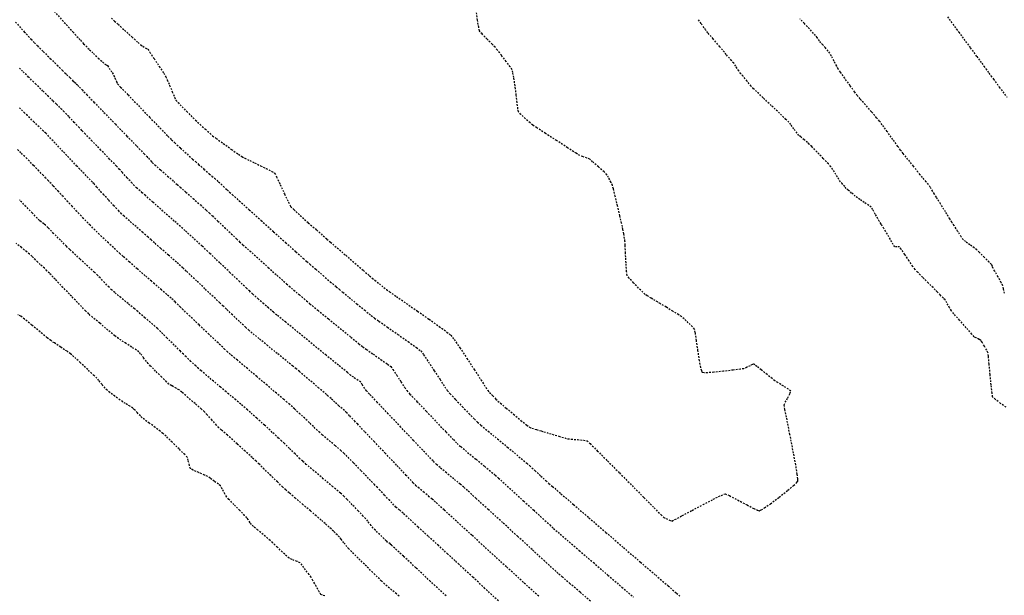
# Model space of a CAD drawing. Units: feet. Extents: x 2259882 to 2265467, y 13822530 to 13825876.
# Drawn here: x 2260534 to 2260608, y 13825133 to 13825177 of the extents above; entities that cross this region are included whole.
import ezdxf

# ---------------------------------------------------------------- set-up
doc = ezdxf.new("R2010")
doc.units = ezdxf.units.FT
doc.header["$MEASUREMENT"] = 0
doc.linetypes.add('HIDDEN2', pattern=[0.1875, 0.125, -0.0625])
doc.layers.add('VE-TOPO-MAJR', color=37, linetype='Continuous')
doc.layers.add('VE-TOPO-MINR', color=39, linetype='Continuous')

msp = doc.modelspace()

# ---------------------------------------------------------------- linework, layer by layer
at = {"layer": 'VE-TOPO-MAJR', "color": 37, "linetype": 'HIDDEN2', "lineweight": -3}
for points, elevation in [([(2260535.807, 13825177.656), (2260536.722, 13825176.647), (2260537.523, 13825175.764), (2260538.097, 13825175.131), (2260538.332, 13825174.872), (2260538.495, 13825174.709), (2260538.783, 13825174.422), (2260539.069, 13825174.139), (2260539.223, 13825173.987), (2260539.432, 13825173.795), (2260539.758, 13825173.498), (2260539.933, 13825173.34), (2260540.028, 13825173.282), (2260540.122, 13825173.223), (2260540.247, 13825173.038), (2260540.476, 13825172.693), (2260540.614, 13825172.479), (2260540.69, 13825172.302), (2260540.807, 13825172.02), (2260540.886, 13825171.846), (2260541.114, 13825171.604), (2260541.68, 13825171.014), (2260542.453, 13825170.212), (2260543.299, 13825169.335), (2260544.087, 13825168.52), (2260544.683, 13825167.905), (2260544.956, 13825167.627), (2260545.192, 13825167.408), (2260545.626, 13825167.012), (2260546.121, 13825166.561), (2260546.544, 13825166.178), (2260546.758, 13825165.984), (2260546.99, 13825165.781), (2260547.397, 13825165.424), (2260547.795, 13825165.076), (2260547.999, 13825164.897), (2260548.19, 13825164.728), (2260548.493, 13825164.459), (2260548.682, 13825164.29), (2260548.86, 13825164.122), (2260549.142, 13825163.854), (2260549.32, 13825163.685), (2260549.527, 13825163.499), (2260550.053, 13825163.026), (2260550.807, 13825162.349), (2260551.701, 13825161.546), (2260552.645, 13825160.699), (2260553.55, 13825159.886), (2260554.328, 13825159.188), (2260554.888, 13825158.686), (2260555.143, 13825158.458), (2260555.384, 13825158.249), (2260555.826, 13825157.868), (2260556.368, 13825157.401), (2260556.91, 13825156.935), (2260557.353, 13825156.556), (2260557.596, 13825156.348), (2260557.853, 13825156.137), (2260558.329, 13825155.746), (2260558.916, 13825155.265), (2260559.505, 13825154.785), (2260559.987, 13825154.394), (2260560.253, 13825154.183), (2260560.579, 13825153.952), (2260561.214, 13825153.512), (2260562.002, 13825152.965), (2260562.787, 13825152.415), (2260563.416, 13825151.965), (2260563.733, 13825151.717), (2260563.945, 13825151.433), (2260564.308, 13825150.893), (2260564.746, 13825150.224), (2260565.181, 13825149.555), (2260565.535, 13825149.013), (2260565.731, 13825148.729), (2260565.947, 13825148.487), (2260566.353, 13825148.053), (2260566.854, 13825147.525), (2260567.358, 13825146.999), (2260567.771, 13825146.572), (2260568.001, 13825146.342), (2260568.266, 13825146.114), (2260568.806, 13825145.664), (2260569.509, 13825145.082), (2260570.264, 13825144.459), (2260570.959, 13825143.885), (2260571.483, 13825143.452), (2260571.726, 13825143.25), (2260571.942, 13825143.054), (2260572.333, 13825142.696), (2260572.782, 13825142.284), (2260573.173, 13825141.926), (2260573.389, 13825141.73), (2260573.65, 13825141.504), (2260574.296, 13825140.948), (2260575.24, 13825140.135), (2260576.396, 13825139.14), (2260577.68, 13825138.036), (2260579.004, 13825136.896), (2260580.284, 13825135.795), (2260581.433, 13825134.807), (2260582.366, 13825134.004), (2260582.998, 13825133.46), (2260583.241, 13825133.25)], 695), ([(2260607.828, 13825147.464), (2260607.424, 13825147.761), (2260607.024, 13825148.066), (2260606.817, 13825148.252), (2260606.772, 13825148.532), (2260606.706, 13825149.149), (2260606.63, 13825149.933), (2260606.557, 13825150.715), (2260606.498, 13825151.326), (2260606.467, 13825151.597), (2260606.375, 13825151.772), (2260606.199, 13825152.075), (2260606.022, 13825152.368), (2260605.927, 13825152.512), (2260605.793, 13825152.589), (2260605.573, 13825152.703), (2260605.436, 13825152.777), (2260605.247, 13825152.987), (2260604.825, 13825153.465), (2260604.326, 13825154.034), (2260603.903, 13825154.519), (2260603.708, 13825154.747), (2260603.576, 13825154.972), (2260603.371, 13825155.332), (2260603.238, 13825155.557), (2260603.111, 13825155.693), (2260602.875, 13825155.934), (2260602.636, 13825156.175), (2260602.5, 13825156.312), (2260602.327, 13825156.485), (2260601.967, 13825156.844), (2260601.541, 13825157.27), (2260601.169, 13825157.647), (2260600.972, 13825157.855), (2260600.81, 13825158.084), (2260600.522, 13825158.508), (2260600.199, 13825158.988), (2260599.933, 13825159.383), (2260599.814, 13825159.551), (2260599.629, 13825159.558), (2260599.444, 13825159.565), (2260599.334, 13825159.742), (2260599.112, 13825160.123), (2260598.887, 13825160.513), (2260598.766, 13825160.722), (2260598.628, 13825160.939), (2260598.408, 13825161.283), (2260598.269, 13825161.501), (2260598.167, 13825161.684), (2260597.979, 13825162.025), (2260597.785, 13825162.367), (2260597.666, 13825162.554), (2260597.484, 13825162.687), (2260597.148, 13825162.911), (2260596.811, 13825163.131), (2260596.626, 13825163.254), (2260596.47, 13825163.384), (2260596.197, 13825163.616), (2260595.932, 13825163.845), (2260595.795, 13825163.965), (2260595.672, 13825164.103), (2260595.479, 13825164.325), (2260595.36, 13825164.466), (2260595.243, 13825164.651), (2260595.014, 13825165.017), (2260594.777, 13825165.393), (2260594.639, 13825165.603), (2260594.447, 13825165.811), (2260594.052, 13825166.228), (2260593.59, 13825166.711), (2260593.196, 13825167.12), (2260593.008, 13825167.312), (2260592.866, 13825167.431), (2260592.613, 13825167.637), (2260592.361, 13825167.844), (2260592.222, 13825167.964), (2260592.088, 13825168.135), (2260591.848, 13825168.455), (2260591.607, 13825168.778), (2260591.467, 13825168.958), (2260591.25, 13825169.167), (2260590.765, 13825169.627), (2260590.144, 13825170.213), (2260589.521, 13825170.801), (2260589.031, 13825171.264), (2260588.808, 13825171.478), (2260588.628, 13825171.687), (2260588.317, 13825172.057), (2260588.013, 13825172.422), (2260587.855, 13825172.614), (2260587.703, 13825172.833), (2260587.464, 13825173.181), (2260587.311, 13825173.4), (2260587.141, 13825173.603), (2260586.754, 13825174.062), (2260586.258, 13825174.649), (2260585.761, 13825175.236), (2260585.371, 13825175.699), (2260585.195, 13825175.909), (2260585.072, 13825176.082), (2260584.858, 13825176.389), (2260584.646, 13825176.698)], 695), ([(2260565.641, 13825133.245), (2260564.465, 13825134.339), (2260563.355, 13825135.372), (2260562.421, 13825136.24), (2260561.774, 13825136.841), (2260561.526, 13825137.072), (2260561.414, 13825137.164), (2260561.236, 13825137.31), (2260561.124, 13825137.403), (2260560.964, 13825137.558), (2260560.641, 13825137.874), (2260560.315, 13825138.195), (2260560.144, 13825138.366), (2260559.985, 13825138.563), (2260559.736, 13825138.878), (2260559.578, 13825139.075), (2260559.402, 13825139.26), (2260559.024, 13825139.654), (2260558.569, 13825140.124), (2260558.167, 13825140.538), (2260557.943, 13825140.762), (2260557.671, 13825140.998), (2260557.103, 13825141.479), (2260556.389, 13825142.082), (2260555.675, 13825142.685), (2260555.109, 13825143.164), (2260554.839, 13825143.395), (2260554.631, 13825143.593), (2260554.257, 13825143.956), (2260553.828, 13825144.375), (2260553.455, 13825144.739), (2260553.248, 13825144.939), (2260553.017, 13825145.15), (2260552.547, 13825145.578), (2260551.958, 13825146.113), (2260551.371, 13825146.645), (2260550.906, 13825147.067), (2260550.683, 13825147.267), (2260550.501, 13825147.423), (2260550.169, 13825147.704), (2260549.788, 13825148.027), (2260549.455, 13825148.308), (2260549.272, 13825148.463), (2260549.067, 13825148.635), (2260548.647, 13825148.988), (2260548.121, 13825149.429), (2260547.597, 13825149.869), (2260547.183, 13825150.218), (2260546.986, 13825150.386), (2260546.778, 13825150.58), (2260546.415, 13825150.925), (2260546.052, 13825151.271), (2260545.846, 13825151.468), (2260545.617, 13825151.695), (2260545.152, 13825152.156), (2260544.607, 13825152.698), (2260544.135, 13825153.164), (2260543.893, 13825153.401), (2260543.702, 13825153.57), (2260543.352, 13825153.872), (2260542.95, 13825154.219), (2260542.599, 13825154.52), (2260542.405, 13825154.685), (2260542.159, 13825154.889), (2260541.685, 13825155.282), (2260541.137, 13825155.735), (2260540.67, 13825156.122), (2260540.44, 13825156.316), (2260540.246, 13825156.514), (2260539.908, 13825156.865), (2260539.571, 13825157.217), (2260539.378, 13825157.416), (2260539.138, 13825157.64), (2260538.646, 13825158.098), (2260538.063, 13825158.638), (2260537.554, 13825159.111), (2260537.282, 13825159.366), (2260537.033, 13825159.613), (2260536.581, 13825160.066), (2260536.071, 13825160.578), (2260535.649, 13825161.001), (2260535.461, 13825161.189), (2260535.333, 13825161.292), (2260535.128, 13825161.453), (2260535.001, 13825161.556), (2260534.84, 13825161.721), (2260534.466, 13825162.107), (2260533.985, 13825162.603), (2260533.502, 13825163.101)], 690)]:
    msp.add_lwpolyline(points, dxfattribs=dict(at, elevation=elevation))
at = {"layer": 'VE-TOPO-MINR', "color": 39, "linetype": 'HIDDEN2', "lineweight": -3}
for points, elevation in [([(2260540.427, 13825176.808), (2260540.656, 13825176.584), (2260540.923, 13825176.337), (2260541.414, 13825175.888), (2260541.968, 13825175.382), (2260542.428, 13825174.964), (2260542.634, 13825174.78), (2260542.781, 13825174.689), (2260543.015, 13825174.548), (2260543.159, 13825174.455), (2260543.308, 13825174.239), (2260543.635, 13825173.752), (2260544.023, 13825173.165), (2260544.36, 13825172.651), (2260544.53, 13825172.381), (2260544.631, 13825172.153), (2260544.806, 13825171.735), (2260545.005, 13825171.253), (2260545.182, 13825170.838), (2260545.288, 13825170.618), (2260545.444, 13825170.439), (2260545.744, 13825170.125), (2260546.093, 13825169.767), (2260546.4, 13825169.458), (2260546.57, 13825169.289), (2260546.755, 13825169.115), (2260547.101, 13825168.797), (2260547.502, 13825168.431), (2260547.852, 13825168.114), (2260548.048, 13825167.942), (2260548.32, 13825167.74), (2260548.855, 13825167.355), (2260549.474, 13825166.912), (2260549.999, 13825166.539), (2260550.253, 13825166.362), (2260550.465, 13825166.255), (2260550.84, 13825166.071), (2260551.216, 13825165.89), (2260551.429, 13825165.786), (2260551.663, 13825165.672), (2260552.083, 13825165.466), (2260552.5, 13825165.253), (2260552.723, 13825165.119), (2260552.867, 13825164.842), (2260553.142, 13825164.251), (2260553.465, 13825163.546), (2260553.754, 13825162.929), (2260553.927, 13825162.601), (2260554.163, 13825162.367), (2260554.647, 13825161.925), (2260555.258, 13825161.38), (2260555.878, 13825160.833), (2260556.387, 13825160.387), (2260556.665, 13825160.144), (2260556.926, 13825159.917), (2260557.433, 13825159.481), (2260558.083, 13825158.922), (2260558.774, 13825158.327), (2260559.405, 13825157.785), (2260559.874, 13825157.382), (2260560.08, 13825157.206), (2260560.273, 13825157.048), (2260560.612, 13825156.77), (2260560.952, 13825156.493), (2260561.146, 13825156.338), (2260561.37, 13825156.181), (2260561.902, 13825155.813), (2260562.643, 13825155.3), (2260563.493, 13825154.709), (2260564.354, 13825154.106), (2260565.124, 13825153.559), (2260565.705, 13825153.135), (2260565.997, 13825152.9), (2260566.244, 13825152.575), (2260566.672, 13825151.951), (2260567.202, 13825151.154), (2260567.756, 13825150.308), (2260568.256, 13825149.54), (2260568.623, 13825148.974), (2260568.781, 13825148.736), (2260568.914, 13825148.589), (2260569.155, 13825148.335), (2260569.398, 13825148.082), (2260569.537, 13825147.94), (2260569.732, 13825147.774), (2260570.167, 13825147.409), (2260570.722, 13825146.945), (2260571.278, 13825146.483), (2260571.716, 13825146.122), (2260571.918, 13825145.964), (2260572.111, 13825145.895), (2260572.459, 13825145.787), (2260572.808, 13825145.682), (2260573.007, 13825145.623), (2260573.219, 13825145.559), (2260573.644, 13825145.432), (2260574.144, 13825145.285), (2260574.577, 13825145.159), (2260574.803, 13825145.097), (2260575.07, 13825145.069), (2260575.54, 13825145.028), (2260576.007, 13825144.981), (2260576.264, 13825144.937), (2260576.49, 13825144.726), (2260577.033, 13825144.189), (2260577.801, 13825143.421), (2260578.704, 13825142.514), (2260579.651, 13825141.562), (2260580.549, 13825140.656), (2260581.308, 13825139.891), (2260581.837, 13825139.36), (2260582.044, 13825139.155), (2260582.212, 13825139.072), (2260582.482, 13825138.952), (2260582.653, 13825138.892), (2260582.879, 13825139.005), (2260583.43, 13825139.297), (2260584.178, 13825139.697), (2260585.001, 13825140.132), (2260585.771, 13825140.531), (2260586.364, 13825140.823), (2260586.656, 13825140.937), (2260586.994, 13825140.804), (2260587.608, 13825140.485), (2260588.313, 13825140.106), (2260588.819, 13825139.844), (2260589.101, 13825139.713), (2260589.221, 13825139.672), (2260589.256, 13825139.669), (2260589.286, 13825139.677), (2260589.387, 13825139.729), (2260589.63, 13825139.884), (2260590.079, 13825140.199), (2260590.744, 13825140.694), (2260591.4, 13825141.21), (2260591.827, 13825141.569), (2260592.045, 13825141.773), (2260592.126, 13825141.866), (2260592.144, 13825141.898), (2260592.15, 13825141.932), (2260592.144, 13825142.071), (2260592.098, 13825142.431), (2260591.981, 13825143.134), (2260591.775, 13825144.24), (2260591.544, 13825145.427), (2260591.328, 13825146.512), (2260591.17, 13825147.314), (2260591.111, 13825147.65), (2260591.199, 13825147.842), (2260591.378, 13825148.175), (2260591.55, 13825148.505), (2260591.619, 13825148.684), (2260591.436, 13825148.827), (2260591.046, 13825149.076), (2260590.641, 13825149.326), (2260590.411, 13825149.469), (2260590.211, 13825149.626), (2260589.823, 13825149.936), (2260589.376, 13825150.292), (2260589.062, 13825150.537), (2260588.895, 13825150.662), (2260588.832, 13825150.705), (2260588.818, 13825150.711), (2260588.799, 13825150.708), (2260588.723, 13825150.681), (2260588.546, 13825150.602), (2260588.278, 13825150.473), (2260588.066, 13825150.376), (2260587.822, 13825150.341), (2260587.263, 13825150.268), (2260586.543, 13825150.182), (2260585.815, 13825150.109), (2260585.33, 13825150.075), (2260585.075, 13825150.072), (2260584.976, 13825150.084), (2260584.95, 13825150.095), (2260584.933, 13825150.117), (2260584.896, 13825150.214), (2260584.832, 13825150.473), (2260584.738, 13825150.975), (2260584.616, 13825151.738), (2260584.504, 13825152.499), (2260584.415, 13825153.095), (2260584.364, 13825153.364), (2260584.201, 13825153.542), (2260583.888, 13825153.842), (2260583.568, 13825154.136), (2260583.382, 13825154.299), (2260583.165, 13825154.438), (2260582.727, 13825154.707), (2260582.216, 13825155.017), (2260581.781, 13825155.281), (2260581.57, 13825155.409), (2260581.399, 13825155.511), (2260581.098, 13825155.69), (2260580.798, 13825155.871), (2260580.632, 13825155.978), (2260580.468, 13825156.134), (2260580.141, 13825156.459), (2260579.76, 13825156.848), (2260579.435, 13825157.195), (2260579.276, 13825157.394), (2260579.235, 13825157.712), (2260579.195, 13825158.346), (2260579.159, 13825159.079), (2260579.132, 13825159.7), (2260579.117, 13825159.994), (2260579.085, 13825160.192), (2260579.023, 13825160.54), (2260578.96, 13825160.887), (2260578.922, 13825161.085), (2260578.862, 13825161.343), (2260578.727, 13825161.916), (2260578.554, 13825162.645), (2260578.38, 13825163.373), (2260578.243, 13825163.94), (2260578.179, 13825164.19), (2260578.068, 13825164.419), (2260577.881, 13825164.779), (2260577.755, 13825165), (2260577.541, 13825165.205), (2260577.112, 13825165.596), (2260576.681, 13825165.981), (2260576.461, 13825166.17), (2260576.257, 13825166.249), (2260575.927, 13825166.363), (2260575.721, 13825166.439), (2260575.444, 13825166.614), (2260574.797, 13825167.031), (2260573.963, 13825167.571), (2260573.126, 13825168.114), (2260572.469, 13825168.543), (2260572.175, 13825168.739), (2260571.971, 13825168.912), (2260571.619, 13825169.224), (2260571.275, 13825169.542), (2260571.097, 13825169.731), (2260571.051, 13825169.967), (2260570.989, 13825170.44), (2260570.924, 13825170.991), (2260570.871, 13825171.463), (2260570.843, 13825171.7), (2260570.806, 13825171.926), (2260570.738, 13825172.322), (2260570.665, 13825172.717), (2260570.613, 13825172.936), (2260570.473, 13825173.137), (2260570.173, 13825173.535), (2260569.815, 13825173.999), (2260569.502, 13825174.4), (2260569.335, 13825174.609), (2260569.118, 13825174.831), (2260568.731, 13825175.22), (2260568.35, 13825175.61), (2260568.152, 13825175.842), (2260568.094, 13825176.112), (2260568.011, 13825176.645), (2260567.922, 13825177.262)], 696), ([(2260603.412, 13825176.899), (2260603.676, 13825176.542), (2260603.94, 13825176.184), (2260604.09, 13825175.981), (2260604.266, 13825175.743), (2260604.65, 13825175.224), (2260605.136, 13825174.565), (2260605.621, 13825173.91), (2260605.998, 13825173.4), (2260606.163, 13825173.177), (2260606.31, 13825172.978), (2260606.543, 13825172.663), (2260606.691, 13825172.464), (2260606.881, 13825172.207), (2260607.322, 13825171.611), (2260607.888, 13825170.847)], 693), ([(2260533.198, 13825176.505), (2260533.858, 13825175.777), (2260534.366, 13825175.218), (2260534.615, 13825174.947), (2260534.849, 13825174.712), (2260535.285, 13825174.284), (2260535.814, 13825173.764), (2260536.333, 13825173.256), (2260536.735, 13825172.863), (2260536.914, 13825172.688), (2260537.051, 13825172.553), (2260537.293, 13825172.317), (2260537.527, 13825172.088), (2260537.641, 13825171.977), (2260537.766, 13825171.857), (2260537.891, 13825171.737), (2260538.011, 13825171.611), (2260538.219, 13825171.391), (2260538.352, 13825171.25), (2260538.566, 13825171.03), (2260539.105, 13825170.474), (2260539.86, 13825169.696), (2260540.724, 13825168.806), (2260541.587, 13825167.917), (2260542.342, 13825167.139), (2260542.879, 13825166.584), (2260543.092, 13825166.365), (2260543.205, 13825166.238), (2260543.384, 13825166.038), (2260543.498, 13825165.913), (2260543.692, 13825165.741), (2260544.127, 13825165.36), (2260544.653, 13825164.9), (2260545.119, 13825164.493), (2260545.374, 13825164.269), (2260545.598, 13825164.071), (2260546.034, 13825163.685), (2260546.577, 13825163.202), (2260547.124, 13825162.717), (2260547.57, 13825162.32), (2260547.81, 13825162.105), (2260548.035, 13825161.893), (2260548.444, 13825161.504), (2260548.946, 13825161.028), (2260549.447, 13825160.551), (2260549.857, 13825160.162), (2260550.082, 13825159.95), (2260550.335, 13825159.721), (2260550.85, 13825159.258), (2260551.519, 13825158.657), (2260552.237, 13825158.013), (2260552.898, 13825157.42), (2260553.395, 13825156.975), (2260553.621, 13825156.773), (2260553.814, 13825156.606), (2260554.164, 13825156.304), (2260554.568, 13825155.957), (2260554.919, 13825155.656), (2260555.113, 13825155.49), (2260555.381, 13825155.271), (2260555.981, 13825154.779), (2260556.783, 13825154.124), (2260557.653, 13825153.414), (2260558.461, 13825152.756), (2260559.074, 13825152.258), (2260559.359, 13825152.028), (2260559.636, 13825151.832), (2260560.143, 13825151.481), (2260560.722, 13825151.078), (2260561.217, 13825150.727), (2260561.47, 13825150.533), (2260561.635, 13825150.307), (2260561.919, 13825149.88), (2260562.241, 13825149.385), (2260562.521, 13825148.954), (2260562.681, 13825148.721), (2260562.915, 13825148.465), (2260563.441, 13825147.906), (2260564.144, 13825147.164), (2260564.911, 13825146.356), (2260565.629, 13825145.604), (2260566.185, 13825145.027), (2260566.464, 13825144.743), (2260566.745, 13825144.502), (2260567.264, 13825144.07), (2260567.903, 13825143.543), (2260568.543, 13825143.016), (2260569.065, 13825142.586), (2260569.348, 13825142.349), (2260569.593, 13825142.128), (2260570.085, 13825141.679), (2260570.744, 13825141.076), (2260571.489, 13825140.392), (2260572.242, 13825139.703), (2260572.921, 13825139.081), (2260573.447, 13825138.601), (2260573.738, 13825138.337), (2260574.074, 13825138.046), (2260574.752, 13825137.461), (2260575.672, 13825136.669), (2260576.734, 13825135.756), (2260577.838, 13825134.808), (2260578.883, 13825133.909), (2260579.77, 13825133.147)], 694), ([(2260607.716, 13825156.059), (2260607.643, 13825156.41), (2260607.593, 13825156.631), (2260607.471, 13825156.858), (2260607.225, 13825157.295), (2260606.982, 13825157.724), (2260606.866, 13825157.929), (2260606.8, 13825158.084), (2260606.732, 13825158.238), (2260606.563, 13825158.41), (2260606.201, 13825158.77), (2260605.827, 13825159.138), (2260605.62, 13825159.338), (2260605.437, 13825159.476), (2260605.111, 13825159.716), (2260604.787, 13825159.956), (2260604.61, 13825160.099), (2260604.455, 13825160.321), (2260604.183, 13825160.74), (2260603.911, 13825161.166), (2260603.757, 13825161.408), (2260603.595, 13825161.669), (2260603.271, 13825162.192), (2260602.896, 13825162.798), (2260602.581, 13825163.307), (2260602.435, 13825163.543), (2260602.313, 13825163.744), (2260602.118, 13825164.062), (2260601.992, 13825164.261), (2260601.82, 13825164.465), (2260601.536, 13825164.793), (2260601.357, 13825165.001), (2260601.195, 13825165.204), (2260600.851, 13825165.636), (2260600.441, 13825166.153), (2260600.08, 13825166.609), (2260599.883, 13825166.861), (2260599.682, 13825167.136), (2260599.309, 13825167.652), (2260598.878, 13825168.25), (2260598.502, 13825168.769), (2260598.296, 13825169.048), (2260598.081, 13825169.299), (2260597.685, 13825169.75), (2260597.23, 13825170.267), (2260596.836, 13825170.716), (2260596.624, 13825170.965), (2260596.429, 13825171.229), (2260596.079, 13825171.715), (2260595.683, 13825172.268), (2260595.35, 13825172.737), (2260595.19, 13825172.968), (2260595.072, 13825173.187), (2260594.868, 13825173.574), (2260594.668, 13825173.957), (2260594.556, 13825174.16), (2260594.434, 13825174.307), (2260594.214, 13825174.56), (2260593.997, 13825174.808), (2260593.883, 13825174.939), (2260593.77, 13825175.095), (2260593.593, 13825175.344), (2260593.479, 13825175.499), (2260593.331, 13825175.657), (2260593.012, 13825175.996), (2260592.633, 13825176.398), (2260592.31, 13825176.745)], 694), ([(2260576.517, 13825132.854), (2260575.729, 13825133.531), (2260574.989, 13825134.166), (2260574.406, 13825134.668), (2260574.088, 13825134.945), (2260573.757, 13825135.245), (2260573.068, 13825135.873), (2260572.126, 13825136.735), (2260571.034, 13825137.734), (2260569.896, 13825138.775), (2260568.817, 13825139.762), (2260567.9, 13825140.601), (2260567.25, 13825141.194), (2260566.971, 13825141.448), (2260566.707, 13825141.668), (2260566.225, 13825142.065), (2260565.67, 13825142.522), (2260565.189, 13825142.921), (2260564.928, 13825143.144), (2260564.653, 13825143.427), (2260564.034, 13825144.075), (2260563.187, 13825144.963), (2260562.231, 13825145.969), (2260561.28, 13825146.971), (2260560.452, 13825147.844), (2260559.863, 13825148.466), (2260559.631, 13825148.714), (2260559.512, 13825148.891), (2260559.328, 13825149.175), (2260559.206, 13825149.349), (2260559.008, 13825149.495), (2260558.676, 13825149.726), (2260558.466, 13825149.873), (2260558.199, 13825150.09), (2260557.534, 13825150.632), (2260556.604, 13825151.39), (2260555.541, 13825152.256), (2260554.48, 13825153.122), (2260553.552, 13825153.879), (2260552.891, 13825154.419), (2260552.629, 13825154.633), (2260552.481, 13825154.759), (2260552.247, 13825154.96), (2260552.1, 13825155.088), (2260551.899, 13825155.267), (2260551.496, 13825155.629), (2260551.08, 13825156.002), (2260550.844, 13825156.215), (2260550.611, 13825156.435), (2260550.083, 13825156.937), (2260549.371, 13825157.614), (2260548.588, 13825158.358), (2260547.846, 13825159.061), (2260547.259, 13825159.618), (2260546.937, 13825159.919), (2260546.597, 13825160.225), (2260545.962, 13825160.79), (2260545.157, 13825161.505), (2260544.308, 13825162.259), (2260543.541, 13825162.939), (2260542.979, 13825163.437), (2260542.749, 13825163.641), (2260542.584, 13825163.785), (2260542.322, 13825164.013), (2260542.158, 13825164.159), (2260541.977, 13825164.359), (2260541.618, 13825164.759), (2260541.25, 13825165.17), (2260541.04, 13825165.404), (2260540.803, 13825165.649), (2260540.287, 13825166.181), (2260539.63, 13825166.857), (2260538.97, 13825167.537), (2260538.446, 13825168.077), (2260538.196, 13825168.335), (2260537.994, 13825168.548), (2260537.627, 13825168.936), (2260537.209, 13825169.377), (2260536.857, 13825169.749), (2260536.686, 13825169.928), (2260536.539, 13825170.072), (2260536.277, 13825170.322), (2260536.016, 13825170.572), (2260535.868, 13825170.714), (2260535.681, 13825170.896), (2260535.265, 13825171.302), (2260534.73, 13825171.825), (2260534.182, 13825172.36), (2260533.732, 13825172.8), (2260533.488, 13825173.039)], 693), ([(2260572.616, 13825133.216), (2260571.463, 13825134.27), (2260570.182, 13825135.441), (2260568.856, 13825136.653), (2260567.574, 13825137.825), (2260566.421, 13825138.879), (2260565.482, 13825139.737), (2260564.845, 13825140.319), (2260564.594, 13825140.547), (2260564.376, 13825140.728), (2260563.991, 13825141.045), (2260563.607, 13825141.362), (2260563.391, 13825141.545), (2260563.166, 13825141.778), (2260562.636, 13825142.335), (2260561.902, 13825143.107), (2260561.067, 13825143.985), (2260560.233, 13825144.863), (2260559.503, 13825145.632), (2260558.98, 13825146.184), (2260558.765, 13825146.41), (2260558.619, 13825146.561), (2260558.363, 13825146.827), (2260558.111, 13825147.087), (2260557.976, 13825147.224), (2260557.81, 13825147.366), (2260557.547, 13825147.588), (2260557.396, 13825147.716), (2260557.247, 13825147.86), (2260557.098, 13825148.005), (2260556.972, 13825148.12), (2260556.756, 13825148.316), (2260556.619, 13825148.44), (2260556.45, 13825148.584), (2260556.056, 13825148.918), (2260555.544, 13825149.352), (2260555.019, 13825149.797), (2260554.586, 13825150.164), (2260554.35, 13825150.362), (2260554.099, 13825150.568), (2260553.587, 13825150.984), (2260552.92, 13825151.526), (2260552.203, 13825152.11), (2260551.539, 13825152.65), (2260551.033, 13825153.064), (2260550.79, 13825153.265), (2260550.534, 13825153.502), (2260550.072, 13825153.936), (2260549.543, 13825154.436), (2260549.083, 13825154.872), (2260548.83, 13825155.112), (2260548.581, 13825155.348), (2260548.087, 13825155.817), (2260547.469, 13825156.405), (2260546.846, 13825156.996), (2260546.338, 13825157.477), (2260546.064, 13825157.734), (2260545.801, 13825157.97), (2260545.319, 13825158.4), (2260544.727, 13825158.925), (2260544.139, 13825159.447), (2260543.664, 13825159.868), (2260543.415, 13825160.088), (2260543.191, 13825160.284), (2260542.78, 13825160.644), (2260542.278, 13825161.083), (2260541.78, 13825161.519), (2260541.383, 13825161.869), (2260541.183, 13825162.05), (2260540.979, 13825162.264), (2260540.612, 13825162.659), (2260540.197, 13825163.109), (2260539.849, 13825163.487), (2260539.682, 13825163.669), (2260539.556, 13825163.809), (2260539.335, 13825164.056), (2260539.114, 13825164.303), (2260538.987, 13825164.443), (2260538.824, 13825164.611), (2260538.521, 13825164.924), (2260538.214, 13825165.24), (2260538.039, 13825165.42), (2260537.829, 13825165.642), (2260537.366, 13825166.132), (2260536.774, 13825166.757), (2260536.179, 13825167.385), (2260535.707, 13825167.884), (2260535.481, 13825168.12), (2260535.303, 13825168.293), (2260534.976, 13825168.606), (2260534.601, 13825168.966), (2260534.274, 13825169.278), (2260534.094, 13825169.451), (2260533.89, 13825169.651), (2260533.505, 13825170.028)], 692), ([(2260569.576, 13825132.872), (2260568.566, 13825133.812), (2260567.659, 13825134.657), (2260566.971, 13825135.296), (2260566.619, 13825135.623), (2260566.319, 13825135.898), (2260565.771, 13825136.399), (2260565.063, 13825137.047), (2260564.283, 13825137.759), (2260563.521, 13825138.456), (2260562.863, 13825139.056), (2260562.399, 13825139.48), (2260562.217, 13825139.646), (2260562.116, 13825139.73), (2260561.955, 13825139.862), (2260561.855, 13825139.946), (2260561.711, 13825140.097), (2260561.388, 13825140.436), (2260560.998, 13825140.846), (2260560.653, 13825141.21), (2260560.464, 13825141.409), (2260560.246, 13825141.635), (2260559.794, 13825142.104), (2260559.224, 13825142.695), (2260558.651, 13825143.287), (2260558.191, 13825143.76), (2260557.96, 13825143.993), (2260557.716, 13825144.204), (2260557.269, 13825144.584), (2260556.758, 13825145.014), (2260556.327, 13825145.377), (2260556.117, 13825145.555), (2260555.945, 13825145.72), (2260555.645, 13825146.013), (2260555.344, 13825146.306), (2260555.173, 13825146.472), (2260554.995, 13825146.634), (2260554.64, 13825146.958), (2260554.221, 13825147.338), (2260553.854, 13825147.671), (2260553.651, 13825147.854), (2260553.405, 13825148.063), (2260552.864, 13825148.522), (2260552.149, 13825149.128), (2260551.378, 13825149.781), (2260550.671, 13825150.38), (2260550.148, 13825150.822), (2260549.928, 13825151.008), (2260549.721, 13825151.182), (2260549.393, 13825151.457), (2260549.187, 13825151.632), (2260548.971, 13825151.835), (2260548.46, 13825152.32), (2260547.771, 13825152.973), (2260547.024, 13825153.683), (2260546.337, 13825154.335), (2260545.83, 13825154.817), (2260545.62, 13825155.017), (2260545.467, 13825155.168), (2260545.226, 13825155.409), (2260545.072, 13825155.559), (2260544.918, 13825155.693), (2260544.591, 13825155.976), (2260544.2, 13825156.313), (2260543.855, 13825156.61), (2260543.666, 13825156.773), (2260543.439, 13825156.971), (2260542.965, 13825157.385), (2260542.368, 13825157.907), (2260541.771, 13825158.429), (2260541.298, 13825158.844), (2260541.071, 13825159.043), (2260540.892, 13825159.208), (2260540.569, 13825159.508), (2260540.197, 13825159.854), (2260539.874, 13825160.155), (2260539.697, 13825160.322), (2260539.519, 13825160.498), (2260539.194, 13825160.822), (2260538.821, 13825161.195), (2260538.497, 13825161.521), (2260538.319, 13825161.701), (2260538.144, 13825161.887), (2260537.827, 13825162.226), (2260537.463, 13825162.617), (2260537.146, 13825162.958), (2260536.972, 13825163.145), (2260536.783, 13825163.348), (2260536.433, 13825163.726), (2260536.027, 13825164.161), (2260535.676, 13825164.54), (2260535.484, 13825164.744), (2260535.296, 13825164.939), (2260534.954, 13825165.293), (2260534.563, 13825165.696), (2260534.23, 13825166.038), (2260534.064, 13825166.209), (2260533.897, 13825166.371), (2260533.604, 13825166.655), (2260533.31, 13825166.938)], 691), ([(2260562.108, 13825133.235), (2260561.908, 13825133.401), (2260561.554, 13825133.691), (2260561.201, 13825133.982), (2260561.001, 13825134.148), (2260560.773, 13825134.369), (2260560.274, 13825134.858), (2260559.64, 13825135.479), (2260559.009, 13825136.1), (2260558.517, 13825136.585), (2260558.3, 13825136.801), (2260558.171, 13825136.961), (2260557.946, 13825137.244), (2260557.725, 13825137.524), (2260557.603, 13825137.675), (2260557.431, 13825137.85), (2260557.155, 13825138.125), (2260556.98, 13825138.298), (2260556.823, 13825138.438), (2260556.527, 13825138.702), (2260556.226, 13825138.968), (2260556.054, 13825139.12), (2260555.855, 13825139.288), (2260555.416, 13825139.658), (2260554.853, 13825140.134), (2260554.279, 13825140.619), (2260553.81, 13825141.018), (2260553.56, 13825141.234), (2260553.336, 13825141.447), (2260552.931, 13825141.84), (2260552.435, 13825142.323), (2260551.941, 13825142.805), (2260551.54, 13825143.196), (2260551.323, 13825143.405), (2260551.032, 13825143.672), (2260550.5, 13825144.155), (2260549.899, 13825144.7), (2260549.399, 13825145.153), (2260549.171, 13825145.359), (2260548.989, 13825145.517), (2260548.701, 13825145.766), (2260548.52, 13825145.926), (2260548.341, 13825146.123), (2260547.992, 13825146.511), (2260547.634, 13825146.909), (2260547.427, 13825147.133), (2260547.196, 13825147.338), (2260546.73, 13825147.743), (2260546.189, 13825148.21), (2260545.733, 13825148.601), (2260545.52, 13825148.78), (2260545.308, 13825148.902), (2260544.968, 13825149.091), (2260544.756, 13825149.214), (2260544.577, 13825149.386), (2260544.2, 13825149.757), (2260543.756, 13825150.197), (2260543.377, 13825150.575), (2260543.195, 13825150.76), (2260543.066, 13825150.921), (2260542.843, 13825151.208), (2260542.619, 13825151.494), (2260542.486, 13825151.651), (2260542.31, 13825151.771), (2260541.95, 13825152.003), (2260541.525, 13825152.275), (2260541.151, 13825152.514), (2260540.948, 13825152.648), (2260540.683, 13825152.861), (2260540.159, 13825153.292), (2260539.543, 13825153.802), (2260539.005, 13825154.252), (2260538.712, 13825154.503), (2260538.482, 13825154.736), (2260538.017, 13825155.215), (2260537.414, 13825155.84), (2260536.77, 13825156.508), (2260536.183, 13825157.119), (2260535.75, 13825157.57), (2260535.566, 13825157.76), (2260535.37, 13825157.943), (2260535.06, 13825158.231), (2260534.868, 13825158.409), (2260534.698, 13825158.579), (2260534.431, 13825158.849), (2260534.26, 13825159.017), (2260534.054, 13825159.183), (2260533.65, 13825159.504), (2260533.244, 13825159.826)], 689), ([(2260556.505, 13825133.246), (2260556.317, 13825133.304), (2260556.203, 13825133.346), (2260556.085, 13825133.546), (2260555.848, 13825133.972), (2260555.604, 13825134.413), (2260555.465, 13825134.657), (2260555.317, 13825134.862), (2260555.053, 13825135.219), (2260554.789, 13825135.565), (2260554.644, 13825135.741), (2260554.413, 13825135.844), (2260554.037, 13825135.994), (2260553.804, 13825136.094), (2260553.643, 13825136.239), (2260553.312, 13825136.55), (2260552.92, 13825136.921), (2260552.576, 13825137.248), (2260552.388, 13825137.425), (2260552.197, 13825137.587), (2260551.847, 13825137.882), (2260551.451, 13825138.214), (2260551.122, 13825138.492), (2260550.972, 13825138.622), (2260550.874, 13825138.766), (2260550.724, 13825138.998), (2260550.627, 13825139.144), (2260550.46, 13825139.316), (2260550.092, 13825139.691), (2260549.654, 13825140.135), (2260549.282, 13825140.516), (2260549.108, 13825140.7), (2260548.976, 13825140.932), (2260548.774, 13825141.304), (2260548.639, 13825141.533), (2260548.479, 13825141.663), (2260548.172, 13825141.892), (2260547.86, 13825142.12), (2260547.679, 13825142.245), (2260547.442, 13825142.353), (2260547.007, 13825142.544), (2260546.58, 13825142.735), (2260546.369, 13825142.844), (2260546.298, 13825143.075), (2260546.208, 13825143.459), (2260546.142, 13825143.697), (2260545.95, 13825143.899), (2260545.518, 13825144.328), (2260544.999, 13825144.836), (2260544.545, 13825145.277), (2260544.306, 13825145.502), (2260544.098, 13825145.662), (2260543.714, 13825145.948), (2260543.277, 13825146.272), (2260542.908, 13825146.545), (2260542.732, 13825146.68), (2260542.604, 13825146.812), (2260542.382, 13825147.049), (2260542.162, 13825147.285), (2260542.037, 13825147.411), (2260541.826, 13825147.542), (2260541.487, 13825147.742), (2260541.273, 13825147.869), (2260541.073, 13825148.014), (2260540.689, 13825148.296), (2260540.304, 13825148.584), (2260540.097, 13825148.745), (2260539.955, 13825148.906), (2260539.712, 13825149.197), (2260539.47, 13825149.489), (2260539.33, 13825149.653), (2260539.108, 13825149.865), (2260538.637, 13825150.309), (2260538.078, 13825150.831), (2260537.595, 13825151.279), (2260537.348, 13825151.502), (2260537.08, 13825151.685), (2260536.603, 13825152), (2260536.125, 13825152.314), (2260535.856, 13825152.495), (2260535.585, 13825152.713), (2260535.046, 13825153.154), (2260534.415, 13825153.669), (2260533.871, 13825154.112), (2260533.591, 13825154.333), (2260533.362, 13825154.47)], 688)]:
    msp.add_lwpolyline(points, dxfattribs=dict(at, elevation=elevation))

doc.saveas('drawing.dxf')
